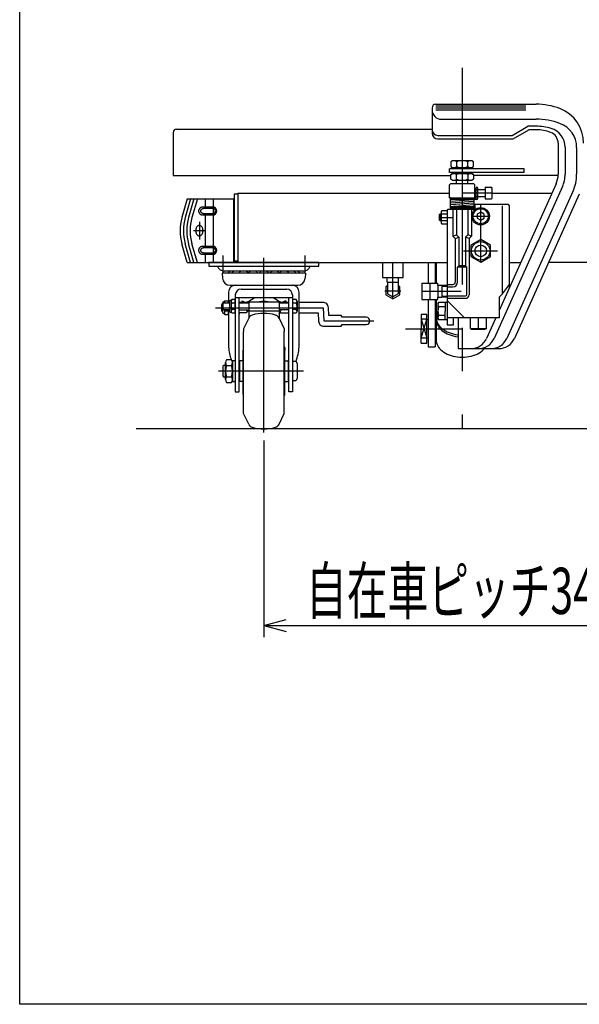
# Model space of a CAD drawing. Extents: x 23 to 355, y 10 to 247.
# Drawn here: x 23 to 71, y 10 to 95 of the extents above; entities that cross this region are included whole.
import ezdxf
from ezdxf.enums import TextEntityAlignment as Align

# ---------------------------------------------------------------- set-up
doc = ezdxf.new("R2010")
doc.units = 0
doc.header["$LTSCALE"] = 15
doc.linetypes.add('CENTER', pattern=[2, 1.25, -0.25, 0.25, -0.25])
doc.layers.add('CSLAYER1', color=7, linetype='CONTINUOUS')
doc.styles.add('EASYDRAW_FONT', font='monotxt', dxfattribs={"height": 1, "bigfont": 'bigfont'})
doc.dimstyles.get("Standard").update_dxf_attribs({"dimtxt": 2.5, "dimasz": 2.5, "dimexe": 1.25, "dimexo": 0.625, "dimtad": 1, "dimcen": 2.5, "dimazin": 3, "dimtfac": 1, "dimtmove": 0, "dimatfit": 3})

# ---------------------------------------------------------------- blocks, each defined once
blk = doc.blocks.new('*D0004')
at = {"layer": 'CSLAYER1', "color": 5, "linetype": 'CONTINUOUS'}
for p, q in [((43.713618, 58.365152), (43.713618, 41.365152)), ((78.013618, 58.365152), (78.013618, 41.365152)), ((43.713618, 42.365152), (45.64547, 42.88279)), ((78.013618, 42.365152), (76.081766, 42.88279)), ((43.713618, 42.365152), (78.013618, 42.365152)), ((43.713618, 42.365152), (45.64547, 41.847513)), ((78.013618, 42.365152), (76.081766, 41.847513))]:
    blk.add_line(p, q, dxfattribs=at)
at = {"layer": 'CSLAYER1', "color": 5, "style": 'EASYDRAW_FONT', "width": 7.788462}
blk.add_text('自在車ピッチ343', height=4, dxfattribs=at).set_placement((47.363586, 43.365155), (74.363586, 43.365155), align=Align.FIT)
blk = doc.blocks.new('BLKF0010')
at = {"layer": 'CSLAYER1', "color": 3, "linetype": 'CONTINUOUS'}
for p, q in [((38.112455, 74.934859), (38.121691, 74.963068)), ((38.121691, 74.963068), (38.132836, 74.990152)), ((38.132836, 74.990152), (38.145804, 75.015903)), ((38.145804, 75.015903), (38.160497, 75.040127)), ((38.160497, 75.040127), (38.176802, 75.062639)), ((38.176802, 75.062639), (38.194597, 75.083267)), ((38.194597, 75.083267), (38.213745, 75.101855)), ((38.213745, 75.101855), (38.234101, 75.11826)), ((38.234101, 75.11826), (38.255509, 75.132359)), ((38.255509, 75.132359), (38.277808, 75.144044)), ((38.277808, 75.144044), (38.300826, 75.153226)), ((38.300826, 75.153226), (38.324389, 75.159834)), ((38.324389, 75.159834), (38.348318, 75.16382)), ((38.348318, 75.16382), (38.372431, 75.165152)), ((38.095771, 74.815152), (38.096823, 74.845656)), ((38.096823, 74.784647), (38.095771, 74.815152)), ((38.096823, 74.845656), (38.099974, 74.875928)), ((38.099974, 74.754375), (38.096823, 74.784647)), ((38.099974, 74.875928), (38.105198, 74.905738)), ((38.105198, 74.724565), (38.099974, 74.754375)), ((38.105198, 74.905738), (38.112455, 74.934859)), ((38.112455, 74.695444), (38.105198, 74.724565)), ((38.121691, 74.667235), (38.112455, 74.695444)), ((38.132836, 74.640152), (38.121691, 74.667235)), ((38.145804, 74.6144), (38.132836, 74.640152)), ((38.160497, 74.590176), (38.145804, 74.6144)), ((38.176802, 74.567664), (38.160497, 74.590176)), ((38.194597, 74.547036), (38.176802, 74.567664)), ((38.213745, 74.528448), (38.194597, 74.547036)), ((38.234101, 74.512043), (38.213745, 74.528448)), ((38.255509, 74.497944), (38.234101, 74.512043)), ((38.277808, 74.486259), (38.255509, 74.497944)), ((38.300826, 74.477077), (38.277808, 74.486259)), ((38.324389, 74.470469), (38.300826, 74.477077)), ((38.348318, 74.466483), (38.324389, 74.470469)), ((38.372431, 74.465152), (38.348318, 74.466483))]:
    blk.add_line(p, q, dxfattribs=at)
blk = doc.blocks.new('BLKF0011')
at = {"layer": 'CSLAYER1', "color": 3, "linetype": 'CONTINUOUS'}
for p, q in [((38.295008, 74.932495), (38.307605, 74.949751)), ((38.307605, 74.949751), (38.321878, 74.965983)), ((38.321878, 74.965983), (38.337717, 74.981068)), ((38.337717, 74.981068), (38.355003, 74.99489)), ((38.355003, 74.99489), (38.373604, 75.007346)), ((38.373604, 75.007346), (38.393377, 75.018339)), ((38.393377, 75.018339), (38.414174, 75.027786)), ((38.414174, 75.027786), (38.435835, 75.035616)), ((38.435835, 75.035616), (38.458195, 75.041769)), ((38.458195, 75.041769), (38.481085, 75.046197)), ((38.481085, 75.046197), (38.50433, 75.048868)), ((38.50433, 75.048868), (38.527753, 75.04976)), ((38.527753, 75.04976), (38.527775, 75.04976)), ((38.259002, 74.81523), (38.260025, 74.835671)), ((38.260025, 74.794789), (38.259002, 74.81523)), ((38.260025, 74.835671), (38.263085, 74.855956)), ((38.263085, 74.774504), (38.260025, 74.794789)), ((38.263085, 74.855956), (38.268159, 74.875931)), ((38.268159, 74.754529), (38.263085, 74.774504)), ((38.268159, 74.875931), (38.27521, 74.895444)), ((38.27521, 74.735016), (38.268159, 74.754529)), ((38.27521, 74.895444), (38.284182, 74.914347)), ((38.284182, 74.716113), (38.27521, 74.735016)), ((38.284182, 74.914347), (38.295008, 74.932495)), ((38.295008, 74.697965), (38.284182, 74.716113)), ((38.307605, 74.680709), (38.295008, 74.697965)), ((38.321878, 74.664477), (38.307605, 74.680709)), ((38.337717, 74.649392), (38.321878, 74.664477)), ((38.355003, 74.63557), (38.337717, 74.649392)), ((38.373604, 74.623114), (38.355003, 74.63557)), ((38.393377, 74.612121), (38.373604, 74.623114)), ((38.414174, 74.602674), (38.393377, 74.612121)), ((38.435835, 74.594844), (38.414174, 74.602674)), ((38.458195, 74.588691), (38.435835, 74.594844)), ((38.481085, 74.584263), (38.458195, 74.588691)), ((38.50433, 74.581593), (38.481085, 74.584263)), ((38.527753, 74.5807), (38.50433, 74.581593))]:
    blk.add_line(p, q, dxfattribs=at)
blk = doc.blocks.new('BLKF0012')
at = {"layer": 'CSLAYER1', "color": 3, "linetype": 'CONTINUOUS'}
for p, q in [((38.112455, 78.334859), (38.121691, 78.363068)), ((38.121691, 78.363068), (38.132836, 78.390152)), ((38.132836, 78.390152), (38.145804, 78.415903)), ((38.145804, 78.415903), (38.160497, 78.440127)), ((38.160497, 78.440127), (38.176802, 78.462639)), ((38.176802, 78.462639), (38.194597, 78.483267)), ((38.194597, 78.483267), (38.213745, 78.501855)), ((38.213745, 78.501855), (38.234101, 78.51826)), ((38.234101, 78.51826), (38.255509, 78.532359)), ((38.255509, 78.532359), (38.277808, 78.544044)), ((38.277808, 78.544044), (38.300826, 78.553226)), ((38.300826, 78.553226), (38.324389, 78.559834)), ((38.324389, 78.559834), (38.348318, 78.56382)), ((38.348318, 78.56382), (38.372431, 78.565152)), ((38.095771, 78.215152), (38.096823, 78.245656)), ((38.096823, 78.184647), (38.095771, 78.215152)), ((38.096823, 78.245656), (38.099974, 78.275928)), ((38.099974, 78.154375), (38.096823, 78.184647)), ((38.099974, 78.275928), (38.105198, 78.305738)), ((38.105198, 78.124565), (38.099974, 78.154375)), ((38.105198, 78.305738), (38.112455, 78.334859)), ((38.112455, 78.095444), (38.105198, 78.124565)), ((38.121691, 78.067235), (38.112455, 78.095444)), ((38.132836, 78.040152), (38.121691, 78.067235)), ((38.145804, 78.0144), (38.132836, 78.040152)), ((38.160497, 77.990176), (38.145804, 78.0144)), ((38.176802, 77.967664), (38.160497, 77.990176)), ((38.194597, 77.947036), (38.176802, 77.967664)), ((38.213745, 77.928448), (38.194597, 77.947036)), ((38.234101, 77.912043), (38.213745, 77.928448)), ((38.255509, 77.897944), (38.234101, 77.912043)), ((38.277808, 77.886259), (38.255509, 77.897944)), ((38.300826, 77.877077), (38.277808, 77.886259)), ((38.324389, 77.870469), (38.300826, 77.877077)), ((38.348318, 77.866483), (38.324389, 77.870469)), ((38.372431, 77.865152), (38.348318, 77.866483))]:
    blk.add_line(p, q, dxfattribs=at)
blk = doc.blocks.new('BLKF0013')
at = {"layer": 'CSLAYER1', "color": 3, "linetype": 'CONTINUOUS'}
for p, q in [((38.295008, 78.332495), (38.307605, 78.349751)), ((38.307605, 78.349751), (38.321878, 78.365983)), ((38.321878, 78.365983), (38.337717, 78.381068)), ((38.337717, 78.381068), (38.355003, 78.39489)), ((38.355003, 78.39489), (38.373604, 78.407346)), ((38.373604, 78.407346), (38.393377, 78.418339)), ((38.393377, 78.418339), (38.414174, 78.427786)), ((38.414174, 78.427786), (38.435835, 78.435616)), ((38.435835, 78.435616), (38.458195, 78.441769)), ((38.458195, 78.441769), (38.481085, 78.446197)), ((38.481085, 78.446197), (38.50433, 78.448868)), ((38.50433, 78.448868), (38.527753, 78.44976)), ((38.527753, 78.44976), (38.527775, 78.44976)), ((38.259002, 78.21523), (38.260025, 78.235671)), ((38.260025, 78.194789), (38.259002, 78.21523)), ((38.260025, 78.235671), (38.263085, 78.255956)), ((38.263085, 78.174504), (38.260025, 78.194789)), ((38.263085, 78.255956), (38.268159, 78.275931)), ((38.268159, 78.154529), (38.263085, 78.174504)), ((38.268159, 78.275931), (38.27521, 78.295444)), ((38.27521, 78.135016), (38.268159, 78.154529)), ((38.27521, 78.295444), (38.284182, 78.314347)), ((38.284182, 78.116113), (38.27521, 78.135016)), ((38.284182, 78.314347), (38.295008, 78.332495)), ((38.295008, 78.097965), (38.284182, 78.116113)), ((38.307605, 78.080709), (38.295008, 78.097965)), ((38.321878, 78.064477), (38.307605, 78.080709)), ((38.337717, 78.049392), (38.321878, 78.064477)), ((38.355003, 78.03557), (38.337717, 78.049392)), ((38.373604, 78.023114), (38.355003, 78.03557)), ((38.393377, 78.012121), (38.373604, 78.023114)), ((38.414174, 78.002674), (38.393377, 78.012121)), ((38.435835, 77.994844), (38.414174, 78.002674)), ((38.458195, 77.988691), (38.435835, 77.994844)), ((38.481085, 77.984263), (38.458195, 77.988691)), ((38.50433, 77.981593), (38.481085, 77.984263)), ((38.527753, 77.9807), (38.50433, 77.981593))]:
    blk.add_line(p, q, dxfattribs=at)
blk = doc.blocks.new('BLKF0018')
at = {"layer": 'CSLAYER1', "color": 3, "linetype": 'CONTINUOUS'}
for p, q in [((60.038618, 82.565152), (59.882122, 82.474799)), ((59.882122, 82.474799), (59.882122, 82.055504)), ((59.882122, 82.055504), (60.038618, 81.965152)), ((61.688618, 82.565152), (60.038618, 82.565152)), ((60.038618, 81.965152), (61.688618, 81.965152)), ((60.37287, 82.474799), (60.37287, 82.055504)), ((61.354366, 82.055504), (61.354366, 82.474799)), ((61.845113, 82.474799), (61.688618, 82.565152)), ((61.688618, 81.965152), (61.845113, 82.055504)), ((61.845113, 82.055504), (61.845113, 82.474799))]:
    blk.add_line(p, q, dxfattribs=at)
for centre, radius, start, end in [((60.127496, 82.18679), 0.378361, 49.570103, 90), ((60.127496, 82.343513), 0.378361, 270, 310.429897), ((60.863618, 81.187235), 1.377917, 69.135936, 110.864064), ((60.863618, 83.343068), 1.377917, 249.135936, 290.864064), ((61.599739, 82.18679), 0.378361, 90, 130.429897), ((61.599739, 82.343513), 0.378361, 229.570103, 270)]:
    blk.add_arc(centre, radius, start, end, dxfattribs=at)
at = {"layer": 'CSLAYER1', "color": 3}
blk.add_point((60.863618, 81.965152), dxfattribs=at)
blk = doc.blocks.new('BLKF0019')
at = {"layer": 'CSLAYER1', "color": 3, "linetype": 'CONTINUOUS'}
for p, q in [((59.882122, 81.374799), (60.038618, 81.465152)), ((59.882122, 80.955504), (59.882122, 81.374799)), ((60.038618, 80.865152), (59.882122, 80.955504)), ((60.038618, 81.465152), (61.688618, 81.465152)), ((60.37287, 80.955504), (60.37287, 81.374799)), ((61.354366, 81.374799), (61.354366, 80.955504)), ((61.688618, 81.465152), (61.845113, 81.374799)), ((61.845113, 80.955504), (61.688618, 80.865152)), ((61.845113, 81.374799), (61.845113, 80.955504)), ((61.688618, 80.865152), (60.038618, 80.865152))]:
    blk.add_line(p, q, dxfattribs=at)
for centre, radius, start, end in [((60.127496, 81.08679), 0.378361, 49.570103, 90), ((60.127496, 81.243513), 0.378361, 270, 310.429897), ((60.863618, 80.087235), 1.377917, 69.135936, 110.864064), ((60.863618, 82.243068), 1.377917, 249.135936, 290.864064), ((61.599739, 81.08679), 0.378361, 90, 130.429897), ((61.599739, 81.243513), 0.378361, 229.570103, 270)]:
    blk.add_arc(centre, radius, start, end, dxfattribs=at)
at = {"layer": 'CSLAYER1', "color": 3}
blk.add_point((60.863618, 81.465152), dxfattribs=at)
blk = doc.blocks.new('BLKF0021')
at = {"layer": 'CSLAYER1', "color": 3, "linetype": 'CONTINUOUS'}
for p, q in [((37.831936, 76.669061), (37.823589, 76.63162)), ((37.842559, 76.70533), (37.831936, 76.669061)), ((37.855377, 76.740152), (37.842559, 76.70533)), ((37.870292, 76.773261), (37.855377, 76.740152)), ((37.887191, 76.804406), (37.870292, 76.773261)), ((37.905945, 76.83335), (37.887191, 76.804406)), ((37.926411, 76.859872), (37.905945, 76.83335)), ((37.948434, 76.88377), (37.926411, 76.859872)), ((37.971845, 76.904863), (37.948434, 76.88377)), ((37.996468, 76.92299), (37.971845, 76.904863)), ((38.022114, 76.938013), (37.996468, 76.92299)), ((38.048589, 76.949818), (38.022114, 76.938013)), ((38.07569, 76.958315), (38.048589, 76.949818)), ((38.103212, 76.963439), (38.07569, 76.958315)), ((38.130945, 76.965152), (38.103212, 76.963439)), ((38.158677, 76.963439), (38.130945, 76.965152)), ((38.186199, 76.958315), (38.158677, 76.963439)), ((38.2133, 76.949818), (38.186199, 76.958315)), ((38.239775, 76.938013), (38.2133, 76.949818)), ((38.265421, 76.92299), (38.239775, 76.938013)), ((38.290044, 76.904863), (38.265421, 76.92299)), ((38.313455, 76.88377), (38.290044, 76.904863)), ((38.335478, 76.859872), (38.313455, 76.88377)), ((38.355945, 76.83335), (38.335478, 76.859872)), ((38.374698, 76.804406), (38.355945, 76.83335)), ((38.391597, 76.773261), (38.374698, 76.804406)), ((38.406512, 76.740152), (38.391597, 76.773261)), ((38.41933, 76.70533), (38.406512, 76.740152)), ((38.429953, 76.669061), (38.41933, 76.70533)), ((38.4383, 76.63162), (38.429953, 76.669061)), ((37.813957, 76.554372), (37.812746, 76.515152)), ((37.812746, 76.515152), (37.813957, 76.475931)), ((37.817581, 76.593293), (37.813957, 76.554372)), ((37.813957, 76.475931), (37.817581, 76.43701)), ((37.823589, 76.63162), (37.817581, 76.593293)), ((37.817581, 76.43701), (37.823589, 76.398683)), ((37.823589, 76.398683), (37.831936, 76.361242)), ((37.831936, 76.361242), (37.842559, 76.324973)), ((37.842559, 76.324973), (37.855377, 76.290152)), ((37.855377, 76.290152), (37.870292, 76.257042)), ((37.870292, 76.257042), (37.887191, 76.225897)), ((37.887191, 76.225897), (37.905945, 76.196953)), ((37.905945, 76.196953), (37.926411, 76.170432)), ((37.926411, 76.170432), (37.948434, 76.146533)), ((37.948434, 76.146533), (37.971845, 76.12544)), ((37.971845, 76.12544), (37.996468, 76.107313)), ((37.996468, 76.107313), (38.022114, 76.09229)), ((38.022114, 76.09229), (38.048589, 76.080485)), ((38.048589, 76.080485), (38.07569, 76.071988)), ((38.07569, 76.071988), (38.103212, 76.066864)), ((38.103212, 76.066864), (38.130945, 76.065152)), ((38.130945, 76.065152), (38.158677, 76.066864)), ((38.158677, 76.066864), (38.186199, 76.071988)), ((38.186199, 76.071988), (38.2133, 76.080485)), ((38.2133, 76.080485), (38.239775, 76.09229)), ((38.239775, 76.09229), (38.265421, 76.107313)), ((38.265421, 76.107313), (38.290044, 76.12544)), ((38.290044, 76.12544), (38.313455, 76.146533)), ((38.313455, 76.146533), (38.335478, 76.170432)), ((38.335478, 76.170432), (38.355945, 76.196953)), ((38.355945, 76.196953), (38.374698, 76.225897)), ((38.374698, 76.225897), (38.391597, 76.257042)), ((38.391597, 76.257042), (38.406512, 76.290152)), ((38.406512, 76.290152), (38.41933, 76.324973)), ((38.41933, 76.324973), (38.429953, 76.361242)), ((38.429953, 76.361242), (38.4383, 76.398683)), ((38.444308, 76.593293), (38.4383, 76.63162)), ((38.4383, 76.398683), (38.444308, 76.43701)), ((38.447932, 76.554372), (38.444308, 76.593293)), ((38.444308, 76.43701), (38.447932, 76.475931)), ((38.449143, 76.515152), (38.447932, 76.554372)), ((38.447932, 76.475931), (38.449143, 76.515152))]:
    blk.add_line(p, q, dxfattribs=at)
blk = doc.blocks.new('BLKF0024')
at = {"layer": 'CSLAYER1', "color": 4, "linetype": 'CENTER'}
for p, q in [((43.713618, 59.073474), (43.713618, 74.169747)), ((39.533817, 69.855152), (48.850249, 69.855152)), ((48.838618, 69.855152), (48.888789, 68.706049)), ((48.888789, 68.706049), (53.218669, 68.706049)), ((47.128602, 64.365152), (39.785888, 64.365152))]:
    blk.add_line(p, q, dxfattribs=at)
at = {"layer": 'CSLAYER1', "color": 3, "linetype": 'CONTINUOUS'}
for p, q in [((48.463618, 73.765152), (38.963618, 73.765152)), ((38.963618, 73.765152), (38.963618, 73.445152)), ((38.963618, 73.445152), (48.463618, 73.445152)), ((48.463618, 73.445152), (48.463618, 73.765152)), ((47.313618, 72.842652), (40.113618, 72.842652)), ((40.113618, 72.842652), (40.134138, 72.411734)), ((47.141254, 73.025152), (40.285981, 73.025152)), ((47.313618, 72.842652), (47.293098, 72.411734)), ((40.783402, 71.792652), (46.643834, 71.792652)), ((40.663618, 71.192652), (40.663618, 70.275152)), ((41.243618, 70.952652), (41.243618, 62.562652)), ((46.183618, 70.692652), (41.243618, 70.692652)), ((41.563618, 62.562652), (41.563618, 70.692652)), ((41.743618, 71.452652), (45.683618, 71.452652)), ((45.863618, 62.562652), (45.863618, 70.692652)), ((46.183618, 70.952652), (46.183618, 62.562652)), ((46.763618, 66.444152), (46.763618, 71.192652)), ((40.088618, 70.155152), (40.038618, 70.105152)), ((40.038618, 70.105152), (40.038618, 69.605152)), ((40.153618, 70.155152), (40.088618, 70.155152)), ((40.153618, 69.430152), (40.153618, 70.280152)), ((40.183618, 70.221002), (40.233618, 70.275152)), ((40.183618, 69.729302), (40.183618, 70.221002)), ((40.303618, 70.355152), (40.228618, 70.355152)), ((40.233618, 70.275152), (40.733618, 70.275152)), ((40.303618, 70.355152), (40.348276, 70.432502)), ((40.303618, 70.275152), (40.303618, 70.355152)), ((40.348276, 70.432502), (40.61896, 70.432502)), ((40.61896, 70.432502), (40.663618, 70.355152)), ((40.733618, 70.400152), (40.733618, 69.550152)), ((40.883618, 70.475152), (40.808618, 70.475152)), ((40.928276, 70.552502), (40.883618, 70.475152)), ((40.883618, 70.475152), (40.883618, 69.475152)), ((41.19896, 70.552502), (40.928276, 70.552502)), ((40.928276, 70.263827), (41.19896, 70.263827)), ((41.19896, 70.552502), (41.243618, 70.475152)), ((42.188618, 70.305152), (41.563618, 70.305152)), ((41.563618, 70.275152), (42.403618, 70.275152)), ((41.803618, 70.459541), (42.150498, 70.305152)), ((41.803618, 70.459541), (41.803618, 70.305152)), ((42.188618, 70.305152), (42.202066, 70.287221)), ((42.333618, 70.365152), (45.093618, 70.365152)), ((42.403618, 70.285152), (42.333618, 70.285152)), ((42.403618, 70.365152), (42.403618, 68.958538)), ((45.023618, 70.365152), (45.023618, 68.958735)), ((45.093618, 70.285152), (45.023618, 70.285152)), ((45.023618, 70.275152), (45.863618, 70.275152)), ((45.863618, 70.305152), (45.213618, 70.305152)), ((45.623618, 70.459541), (45.276738, 70.305152)), ((45.623618, 70.459541), (45.623618, 70.305152)), ((46.510092, 70.552502), (46.183618, 70.552502)), ((46.183618, 70.263827), (46.510092, 70.263827)), ((46.583618, 70.408164), (46.583618, 69.542139)), ((48.838618, 70.305152), (46.763618, 70.305152)), ((49.319205, 69.164401), (49.28819, 69.87478)), ((40.038618, 69.605152), (40.088618, 69.555152)), ((40.088618, 69.555152), (40.153618, 69.555152)), ((40.233618, 69.675152), (40.183618, 69.729302)), ((40.303618, 69.355152), (40.228618, 69.355152)), ((40.733618, 69.675152), (40.233618, 69.675152)), ((40.303618, 69.675152), (40.303618, 69.355152)), ((40.348276, 69.277801), (40.303618, 69.355152)), ((40.61896, 69.566476), (40.348276, 69.566476)), ((40.348276, 69.277801), (40.61896, 69.277801)), ((40.663618, 69.355152), (40.61896, 69.277801)), ((40.663618, 69.675152), (40.663618, 66.444152)), ((40.808618, 69.475152), (40.883618, 69.475152)), ((40.883618, 69.475152), (40.928276, 69.397801)), ((41.19896, 69.686476), (40.928276, 69.686476)), ((40.928276, 69.397801), (41.19896, 69.397801)), ((41.243618, 69.475152), (41.19896, 69.397801)), ((41.563618, 69.675152), (42.403618, 69.675152)), ((42.188618, 69.405152), (41.563618, 69.405152)), ((42.183618, 69.675152), (42.183618, 69.647336)), ((42.183618, 69.647336), (42.263618, 69.647336)), ((42.338618, 69.605152), (42.188618, 69.405152)), ((42.263618, 69.647336), (42.263618, 69.675152)), ((42.403618, 69.605152), (42.338618, 69.605152)), ((42.403618, 69.584851), (45.023618, 69.584851)), ((45.863618, 69.675152), (45.023618, 69.675152)), ((45.023618, 69.605152), (45.088618, 69.605152)), ((45.088618, 69.605152), (45.138618, 69.405152)), ((45.138618, 69.405152), (45.863618, 69.405152)), ((45.163618, 69.675152), (45.163618, 69.647336)), ((45.163618, 69.647336), (45.243618, 69.647336)), ((45.243618, 69.647336), (45.243618, 69.675152)), ((46.510092, 69.686476), (46.183618, 69.686476)), ((46.183618, 69.397801), (46.510092, 69.397801)), ((46.763618, 69.405152), (48.407837, 69.405152)), ((48.407837, 69.405152), (48.439217, 68.686421)), ((50.386396, 69.164401), (49.319205, 69.164401)), ((50.486396, 69.021049), (50.386396, 69.164401)), ((52.571396, 69.021049), (50.486396, 69.021049)), ((42.399695, 68.950322), (41.963618, 68.015152)), ((45.027541, 68.950322), (45.463618, 68.015152)), ((48.888789, 68.256049), (50.386396, 68.256049)), ((50.386396, 68.256049), (50.486396, 68.391049)), ((50.486396, 68.391049), (52.571396, 68.391049)), ((41.963618, 68.015152), (41.963618, 67.795152)), ((41.963618, 67.678485), (41.963618, 67.795152)), ((41.963618, 67.610643), (41.963618, 67.785152)), ((41.963618, 61.11966), (41.963618, 67.610643)), ((45.463618, 68.015152), (45.463618, 67.795152)), ((45.463618, 67.678485), (45.463618, 67.795152)), ((45.463618, 67.610643), (45.463618, 67.785152)), ((45.463618, 60.715152), (45.463618, 67.610643)), ((41.913618, 66.387167), (41.913618, 66.185152)), ((41.913618, 62.545152), (41.913618, 66.185152)), ((45.513618, 66.387167), (45.513618, 66.185152)), ((45.513618, 62.545152), (45.513618, 66.185152)), ((40.213618, 64.865152), (40.163618, 64.783952)), ((40.163618, 64.783952), (40.163618, 63.946352)), ((40.393618, 64.865152), (40.213618, 64.865152)), ((40.393618, 63.62903), (40.393618, 65.101273)), ((40.903265, 65.346647), (40.483971, 65.346647)), ((40.483971, 64.855899), (40.903265, 64.855899)), ((40.993618, 65.215152), (40.993618, 63.515152)), ((41.193618, 65.265152), (41.043618, 65.265152)), ((41.613618, 64.965152), (41.563618, 64.965152)), ((41.613618, 65.245152), (41.633618, 65.265152)), ((41.613618, 65.245152), (41.613618, 63.485152)), ((41.913618, 65.265152), (41.633618, 65.265152)), ((45.513618, 65.265152), (45.793618, 65.265152)), ((45.813618, 65.245152), (45.793618, 65.265152)), ((45.813618, 65.245152), (45.813618, 63.485152)), ((45.813618, 64.965152), (45.863618, 64.965152)), ((46.183618, 65.215152), (46.483618, 65.215152)), ((46.483618, 65.215152), (46.583618, 65.015152)), ((46.583618, 65.015152), (46.583618, 63.715152)), ((40.163618, 63.946352), (40.213618, 63.865152)), ((40.483971, 63.874404), (40.903265, 63.874404)), ((40.213618, 63.865152), (40.393618, 63.865152)), ((40.483971, 63.383656), (40.903265, 63.383656)), ((41.043618, 63.465152), (41.193618, 63.465152)), ((41.563618, 63.765152), (41.613618, 63.765152)), ((41.613618, 63.485152), (41.633618, 63.465152)), ((41.913618, 63.465152), (41.633618, 63.465152)), ((45.513618, 63.465152), (45.793618, 63.465152)), ((45.813618, 63.485152), (45.793618, 63.465152)), ((45.863618, 63.765152), (45.813618, 63.765152)), ((46.483618, 63.515152), (46.183618, 63.515152)), ((46.583618, 63.715152), (46.483618, 63.515152)), ((41.243618, 62.562652), (41.563618, 62.562652)), ((41.913618, 62.343136), (41.913618, 62.545152)), ((45.513618, 62.343136), (45.513618, 62.545152)), ((46.183618, 62.562652), (45.863618, 62.562652)), ((41.963618, 60.715152), (41.963618, 61.11966)), ((42.399695, 59.779981), (41.963618, 60.715152)), ((45.027541, 59.779981), (45.463618, 60.715152))]:
    blk.add_line(p, q, dxfattribs=at)
for centre, radius, start, end in [((40.285981, 73.625152), 0.6, 197.457603, 270), ((47.141254, 73.625152), 0.6, 270, 342.542397), ((40.783402, 72.442652), 0.65, 182.726311, 270), ((41.000156, 72.588902), 0.47625, 113.650359, 147.804596), ((41.00984, 72.588902), 0.47625, 113.650359, 147.804596), ((41.341458, 72.588902), 0.47625, 113.650359, 147.804596), ((41.341458, 72.588902), 0.47625, 49.857568, 66.349641), ((41.955525, 72.588902), 0.47625, 113.650359, 147.804596), ((41.955525, 72.588902), 0.47625, 32.195404, 66.349641), ((42.778925, 72.588902), 0.47625, 113.650359, 147.804596), ((42.778925, 72.588902), 0.47625, 32.195404, 66.349641), ((43.713618, 72.588902), 0.47625, 113.650359, 147.804596), ((43.713618, 72.588902), 0.47625, 32.195404, 66.349641), ((44.64831, 72.588902), 0.47625, 113.650359, 147.804596), ((44.64831, 72.588902), 0.47625, 32.195404, 66.349641), ((45.47171, 72.588902), 0.47625, 113.650359, 147.804596), ((45.47171, 72.588902), 0.47625, 32.195404, 66.349641), ((46.085778, 72.588902), 0.47625, 113.650359, 130.142432), ((46.085778, 72.588902), 0.47625, 32.195404, 66.349641), ((46.417396, 72.588902), 0.47625, 32.195404, 66.349641), ((46.42708, 72.588902), 0.47625, 32.195404, 66.349641), ((46.643834, 72.442652), 0.65, 270, 357.273689), ((41.263618, 71.192652), 0.6, 90, 180), ((46.163618, 71.192652), 0.6, 0, 90), ((41.743618, 70.952652), 0.5, 90, 180), ((44.007657, 68.286792), 2.64293, 114.453169, 128.151097), ((43.419579, 68.286792), 2.64293, 51.848903, 65.546831), ((45.683618, 70.952652), 0.5, 0, 90), ((40.228618, 70.280152), 0.075, 90, 180), ((40.5592, 70.288164), 0.255582, 145.615753, 182.914637), ((40.408036, 70.288164), 0.255582, -2.918416, 34.384247), ((40.808618, 70.400152), 0.075, 90, 180), ((41.1392, 70.408164), 0.255582, 145.615753, 214.384247), ((41.83896, 69.975152), 0.955342, 162.412046, 197.587954), ((40.988036, 70.408164), 0.255582, -34.384247, 34.384247), ((40.288276, 69.975152), 0.955342, -17.587954, 17.587954), ((42.333618, 70.215152), 0.15, 90, 156.421822), ((42.333618, 70.215152), 0.07, 90, 121.002719), ((43.713618, 67.976759), 2.417653, 81.076876, 98.923124), ((45.093618, 70.215152), 0.15, 23.578178, 90), ((45.093618, 70.215152), 0.07, 57.794116, 90), ((46.405181, 70.408164), 0.178437, -53.988685, 53.988685), ((45.98016, 69.975152), 0.603458, -28.578881, 28.578881), ((48.838618, 69.855152), 0.45, 0, 92.5), ((40.228618, 69.430152), 0.075, 180, 270), ((40.5592, 69.422139), 0.255582, 145.615753, 214.384247), ((41.25896, 69.855152), 0.955342, 190.860256, 197.587954), ((39.708276, 69.855152), 0.955342, 342.412046, 349.139744), ((40.408036, 69.422139), 0.255582, -34.384247, 34.384247), ((40.808618, 69.550152), 0.075, 180, 270), ((41.1392, 69.542139), 0.255582, 145.615753, 214.384247), ((40.988036, 69.542139), 0.255582, -34.384247, 34.384247), ((44.007657, 68.286792), 2.64293, 154.9663, 157.630085), ((42.852849, 68.739012), 0.5, 106.673833, 155), ((43.713618, 65.865152), 3.5, 90, 106.673833), ((43.713618, 65.865152), 3.5, 73.326167, 90), ((44.574387, 68.739012), 0.5, 25, 73.326167), ((43.419579, 68.286792), 2.64293, 22.369915, 25.0337), ((46.405181, 69.542139), 0.178437, -53.988685, 53.988685), ((52.571396, 68.706049), 0.315, -90, 90), ((48.888789, 68.706049), 0.45, 182.5, 272.5), ((45.020441, 66.769556), 4.368958, 184.271401, 199.065316), ((42.163618, 66.387167), 0.25, 145.350558, 180), ((45.263618, 66.387167), 0.25, 0, 34.649442), ((42.406795, 66.769556), 4.368958, 339.058739, 355.728599), ((41.771534, 64.365152), 1.377917, 159.135936, 200.864064), ((40.771979, 65.101273), 0.378361, 139.570103, 220.429897), ((40.615256, 65.101273), 0.378361, -40.429897, 40.429897), ((39.615701, 64.365152), 1.377917, -20.864064, 20.864064), ((41.043618, 65.215152), 0.05, 90, 180), ((41.193618, 65.215152), 0.05, 0, 90), ((40.771979, 63.62903), 0.378361, 139.570103, 220.429897), ((40.615256, 63.62903), 0.378361, -40.429897, 40.429897), ((41.043618, 63.515152), 0.05, 180, 270), ((41.193618, 63.515152), 0.05, 270, 360), ((42.163618, 62.343136), 0.25, 180, 214.649442), ((45.263618, 62.343136), 0.25, 325.350558, 360), ((42.852849, 59.991291), 0.5, 205, 253.326167), ((44.574387, 59.991291), 0.5, 286.673833, 335), ((43.713618, 62.865152), 3.5, 253.326167, 270), ((43.713618, 62.865152), 3.5, 270, 286.673833)]:
    blk.add_arc(centre, radius, start, end, dxfattribs=at)

msp = doc.modelspace()

# ---------------------------------------------------------------- linework, layer by layer
at = {"layer": 'CSLAYER1', "color": 7, "linetype": 'CONTINUOUS'}
for p, q in [((22.593137, 9.606618), (22.593137, 246.606618)), ((354.593137, 9.606618), (22.593137, 9.606618))]:
    msp.add_line(p, q, dxfattribs=at)
at = {"layer": 'CSLAYER1', "color": 7, "linetype": 'CENTER'}
for p, q in [((60.863618, 90.603535), (60.863618, 59.365152)), ((39.363618, 73.765152), (39.363618, 79.265152)), ((63.463618, 79.765152), (60.863618, 79.765152)), ((62.463618, 73.765152), (62.463618, 78.765152)), ((58.913618, 77.665152), (60.063618, 77.665152)), ((61.763618, 77.765152), (63.163618, 77.765152)), ((61.811481, 77.765152), (63.175827, 77.765152)), ((38.130945, 77.265152), (38.130945, 75.765152)), ((37.623618, 76.515152), (38.622396, 76.515152)), ((60.977832, 74.765152), (63.906447, 74.765152)), ((43.713618, 59.365152), (43.713618, 73.765152)), ((54.863618, 70.622331), (54.863618, 73.765152)), ((58.063618, 71.965152), (58.063618, 70.565152)), ((54.170798, 71.315152), (55.556438, 71.315152)), ((60.763618, 71.265152), (57.363618, 71.265152)), ((62.263618, 68.005152), (62.263618, 68.965152)), ((55.9564, 68.036358), (60.863618, 68.036358))]:
    msp.add_line(p, q, dxfattribs=at)
at = {"layer": 'CSLAYER1', "color": 3, "linetype": 'CONTINUOUS'}
for p, q in [((58.263618, 87.149675), (58.263618, 84.949675)), ((58.563618, 87.449675), (67.263618, 87.449675)), ((58.577972, 87.310921), (66.37922, 87.310921)), ((58.577972, 87.133081), (66.37922, 87.133081)), ((58.577972, 86.955241), (66.37922, 86.955241)), ((59.063618, 86.149675), (67.263618, 86.149675)), ((36.163618, 85.293282), (58.263618, 85.293282)), ((65.181645, 84.749675), (66.536254, 85.549675)), ((65.263618, 84.449675), (66.618226, 85.249675)), ((67.263618, 85.549675), (66.536254, 85.549675)), ((67.263618, 85.249675), (66.618226, 85.249675)), ((35.863618, 84.993282), (35.863618, 81.293282)), ((58.763618, 84.749675), (65.181645, 84.749675)), ((58.763618, 84.449675), (65.263618, 84.449675)), ((69.163618, 84.082056), (69.163618, 81.387462)), ((69.763618, 83.732957), (69.763618, 81.387462)), ((70.763618, 83.720389), (70.763618, 81.387462)), ((66.214837, 81.875152), (59.763618, 81.875152)), ((59.763618, 81.555152), (59.763618, 81.875152)), ((59.963618, 81.875152), (59.963618, 81.965152)), ((59.963618, 81.965152), (61.763618, 81.965152)), ((61.763618, 81.875152), (61.763618, 81.965152)), ((66.214837, 81.555152), (66.214837, 81.875152)), ((35.863618, 81.293282), (59.882122, 81.293282)), ((66.214837, 81.555152), (59.763618, 81.555152)), ((59.963618, 81.555152), (59.963618, 81.465152)), ((59.963618, 81.555152), (61.763618, 81.555152)), ((59.963618, 81.465152), (61.763618, 81.465152)), ((61.763618, 81.555152), (61.763618, 81.465152)), ((69.163618, 81.293282), (61.845113, 81.293282)), ((60.363618, 80.565152), (60.363618, 80.865152)), ((61.363618, 80.565152), (61.363618, 80.865152)), ((62.850265, 80.065152), (62.863618, 80.078505)), ((69.534636, 80.320563), (63.630545, 67.199633)), ((68.987478, 80.56677), (64.063618, 69.624253)), ((37.088377, 79.265152), (36.623224, 77.658919)), ((37.378377, 79.265152), (36.913224, 77.658919)), ((37.088377, 79.265152), (41.093618, 79.265152)), ((37.668377, 79.265152), (37.203224, 77.658919)), ((37.958377, 79.265152), (37.493224, 77.658919)), ((38.622396, 79.265152), (38.622396, 78.565152)), ((41.093618, 79.265152), (41.093618, 73.765152)), ((41.143618, 79.665152), (41.143618, 73.865152)), ((41.463618, 79.665152), (41.143618, 79.665152)), ((41.463618, 79.765152), (59.763618, 79.765152)), ((41.463618, 79.765152), (41.463618, 73.765152)), ((63.463618, 79.765152), (68.626769, 79.765152)), ((70.446566, 79.910217), (64.72712, 67.199633)), ((70.993724, 79.664009), (65.385065, 67.199633)), ((38.372431, 78.565152), (39.289272, 78.565152)), ((38.527753, 78.44976), (39.289272, 78.449681)), ((39.289272, 77.865152), (38.372431, 77.865152)), ((39.289272, 77.980622), (38.527753, 77.9807)), ((38.622396, 77.865152), (38.622396, 75.165152)), ((37.088377, 73.765152), (36.623224, 75.371384)), ((37.378377, 73.765152), (36.913224, 75.371384)), ((37.668377, 73.765152), (37.203224, 75.371384)), ((37.958377, 73.765152), (37.493224, 75.371384)), ((38.372431, 75.165152), (39.289272, 75.165152)), ((38.527753, 75.04976), (39.289272, 75.049681)), ((39.289272, 74.465152), (38.372431, 74.465152)), ((39.289272, 74.580622), (38.527753, 74.5807)), ((38.622396, 74.465152), (38.622396, 73.765152)), ((37.088377, 73.765152), (59.563618, 73.765152)), ((48.463618, 73.765152), (38.963618, 73.765152)), ((41.463618, 73.865152), (41.143618, 73.865152)), ((53.963618, 73.765152), (53.963618, 72.465152)), ((55.763618, 72.465152), (55.763618, 73.765152)), ((57.913618, 73.765152), (57.913618, 71.965152)), ((58.513618, 73.765152), (58.513618, 71.965152)), ((58.613618, 73.765152), (58.613618, 71.965152)), ((64.963618, 73.765152), (65.926919, 73.765152)), ((84.638858, 73.765152), (68.339385, 73.765152)), ((53.963618, 72.465152), (55.763618, 72.465152)), ((54.362349, 72.065152), (54.372501, 72.465152)), ((55.364887, 72.065152), (55.354735, 72.465152)), ((54.413618, 71.748164), (54.263618, 71.661562)), ((54.263618, 71.661562), (54.263618, 70.968741)), ((54.362349, 72.065152), (55.364887, 72.065152)), ((54.413618, 72.065152), (54.413618, 71.055344)), ((55.313618, 72.065152), (55.313618, 71.055344)), ((55.463618, 71.661562), (55.313618, 71.748164)), ((55.463618, 70.968741), (55.463618, 71.661562)), ((54.263618, 70.968741), (54.863618, 70.622331)), ((54.413618, 71.055344), (54.863618, 70.795536)), ((55.313618, 71.055344), (54.863618, 70.795536)), ((54.863618, 70.622331), (55.463618, 70.968741)), ((57.913618, 70.565152), (57.913618, 66.478473)), ((58.513618, 70.565152), (58.513618, 66.478473)), ((58.613618, 70.565152), (58.613618, 67.072472)), ((57.313618, 69.286358), (57.313618, 68.036358)), ((57.313618, 69.286358), (57.813618, 69.286358)), ((57.813618, 66.786358), (57.813618, 69.286358)), ((58.613618, 68.995628), (58.62218, 68.864894)), ((57.813618, 68.848762), (57.313618, 68.848762)), ((57.313618, 68.848762), (57.813618, 67.236358)), ((57.313618, 67.223954), (57.813618, 68.848762)), ((57.813618, 68.836358), (57.913618, 68.836358)), ((58.513618, 68.836358), (58.613618, 68.836358)), ((58.613618, 68.823855), (58.62218, 68.693121)), ((58.62218, 68.864894), (58.6478, 68.735155)), ((58.62218, 68.693121), (58.6478, 68.563383)), ((58.6478, 68.735155), (58.690285, 68.607399)), ((58.6478, 68.563383), (58.690285, 68.435626)), ((58.690285, 68.607399), (58.749309, 68.482597)), ((58.690285, 68.435626), (58.749309, 68.310825)), ((58.749309, 68.482597), (58.824425, 68.3617)), ((58.749309, 68.310825), (58.824425, 68.189927)), ((58.824425, 68.3617), (58.915061, 68.245628)), ((58.824425, 68.189927), (58.915061, 68.073855)), ((58.915061, 68.245628), (59.020526, 68.135263)), ((59.020526, 68.135263), (59.140018, 68.031446)), ((60.513618, 68.965152), (60.513618, 66.315152)), ((63.767039, 68.965152), (62.972599, 67.199633)), ((57.313618, 66.786358), (57.313618, 68.036358)), ((58.915061, 68.073855), (59.020526, 67.96349)), ((59.020526, 67.96349), (59.140018, 67.859673)), ((59.140018, 68.031446), (59.272628, 67.934968)), ((59.140018, 67.859673), (59.272628, 67.763195)), ((59.272628, 67.934968), (59.417346, 67.846561)), ((59.272628, 67.763195), (59.417346, 67.674788)), ((59.417346, 67.846561), (59.573071, 67.7669)), ((59.417346, 67.674788), (59.573071, 67.595127)), ((59.573071, 67.7669), (59.738618, 67.69659)), ((59.573071, 67.595127), (59.738618, 67.524817)), ((59.738618, 67.69659), (59.912727, 67.636166)), ((59.738618, 67.524817), (59.912727, 67.464393)), ((59.912727, 67.636166), (60.094073, 67.586089)), ((59.912727, 67.464393), (60.094073, 67.414316)), ((60.094073, 67.586089), (60.281275, 67.546739)), ((60.094073, 67.414316), (60.281275, 67.374966)), ((60.281275, 67.546739), (60.472909, 67.518416)), ((60.281275, 67.374966), (60.472909, 67.346643)), ((57.813618, 67.223954), (57.313618, 67.223954)), ((57.313618, 66.786358), (57.813618, 66.786358)), ((57.813618, 67.236358), (57.913618, 67.236358)), ((57.913618, 66.478473), (58.513618, 66.478473)), ((58.513618, 67.236358), (58.613618, 67.236358)), ((58.613618, 67.072472), (58.62218, 66.941739)), ((58.62218, 66.941739), (58.6478, 66.812)), ((58.6478, 66.812), (58.690285, 66.684244)), ((58.690285, 66.684244), (58.749309, 66.559442)), ((58.749309, 66.559442), (58.824425, 66.438545)), ((58.824425, 66.438545), (58.915061, 66.322472)), ((58.915061, 66.322472), (59.020526, 66.212108)), ((59.020526, 66.212108), (59.140018, 66.108291)), ((59.140018, 66.108291), (59.272628, 66.011812)), ((59.272628, 66.011812), (59.417346, 65.923406)), ((59.417346, 65.923406), (59.573071, 65.843744)), ((59.573071, 65.843744), (59.738618, 65.773434)), ((59.738618, 65.773434), (59.912727, 65.713011)), ((59.912727, 65.713011), (60.094073, 65.662933)), ((60.094073, 65.662933), (60.281275, 65.623584)), ((60.281275, 65.623584), (60.472909, 65.595261)), ((60.472909, 65.595261), (60.667517, 65.57818)), ((60.513618, 66.315152), (64.01717, 66.315152)), ((60.667517, 65.57818), (60.863618, 65.572472)), ((60.863618, 65.572472), (61.059718, 65.57818)), ((61.059718, 65.57818), (61.254326, 65.595261)), ((61.254326, 65.595261), (61.445961, 65.623584)), ((61.445961, 65.623584), (61.633163, 65.662933)), ((61.633163, 65.662933), (61.814509, 65.713011)), ((61.814509, 65.713011), (61.988618, 65.773434)), ((61.988618, 65.773434), (62.154165, 65.843744)), ((62.154165, 65.843744), (62.30989, 65.923406)), ((62.30989, 65.923406), (62.454608, 66.011812)), ((62.454608, 66.011812), (62.587218, 66.108291)), ((62.587218, 66.108291), (62.683233, 66.19505)), ((62.683233, 66.19505), (62.786705, 66.313933)), ((146.305717, 59.365152), (32.668095, 59.365152))]:
    msp.add_line(p, q, dxfattribs=at)
at = {"layer": 'CSLAYER1', "color": 4, "linetype": 'CONTINUOUS'}
for p, q in [((59.863618, 80.565152), (59.763618, 80.465152)), ((59.763618, 79.365152), (59.763618, 80.465152)), ((61.863618, 80.565152), (59.863618, 80.565152)), ((61.863618, 80.565152), (61.963618, 80.465152)), ((61.963618, 79.365152), (61.963618, 80.465152)), ((61.963618, 80.065152), (62.863618, 80.065152)), ((62.063618, 79.290152), (62.063618, 80.190152)), ((62.213618, 79.290152), (62.213618, 80.190152)), ((62.863618, 80.265152), (62.863618, 79.265152)), ((62.863618, 80.265152), (63.393618, 80.265152)), ((63.463618, 80.195152), (63.393618, 80.265152)), ((63.463618, 79.335152), (63.463618, 80.195152)), ((59.763618, 79.365152), (62.063618, 79.365152)), ((62.138618, 79.215152), (59.888618, 79.215152)), ((59.894387, 79.065374), (61.832849, 79.214929)), ((61.963618, 79.465152), (62.863618, 79.465152)), ((62.863618, 79.265152), (63.393618, 79.265152)), ((63.393618, 79.265152), (63.463618, 79.335152)), ((59.563618, 78.265152), (59.663618, 78.365152)), ((59.663618, 78.365152), (61.963618, 78.365152)), ((59.868618, 78.615152), (61.838618, 78.615152)), ((61.858618, 78.465152), (59.888618, 78.465152)), ((59.894387, 78.915374), (61.832849, 79.064929)), ((59.894387, 78.765374), (61.832849, 78.914929)), ((59.894387, 78.615374), (61.832849, 78.764929)), ((60.063618, 78.365152), (60.063618, 76.040887)), ((60.488618, 78.615152), (60.113618, 78.615152)), ((60.363618, 78.365152), (60.363618, 76.165152)), ((61.363618, 78.365152), (61.363618, 76.165152)), ((61.663618, 78.365152), (61.663618, 76.040887)), ((64.863618, 78.765152), (61.963618, 78.765152)), ((61.963618, 78.765152), (61.963618, 78.365152)), ((64.363618, 71.065152), (64.363618, 78.665152)), ((64.963618, 78.665152), (64.863618, 78.765152)), ((64.963618, 71.587809), (64.963618, 78.665152)), ((58.950806, 77.965152), (58.913618, 77.915152)), ((58.913618, 77.415152), (58.913618, 77.915152)), ((59.063618, 77.915152), (58.913618, 77.915152)), ((58.950806, 77.965152), (58.950806, 77.365152)), ((58.950806, 77.965152), (59.563618, 77.965152)), ((59.063618, 78.165152), (59.143618, 78.245152)), ((59.063618, 77.165152), (59.063618, 78.165152)), ((59.143618, 78.245152), (59.563618, 78.245152)), ((59.563618, 78.265152), (59.563618, 68.365152)), ((62.463618, 78.111562), (62.163618, 77.938357)), ((62.163618, 77.938357), (62.163618, 77.591946)), ((62.163618, 77.591946), (62.463618, 77.418741)), ((62.763618, 77.938357), (62.463618, 78.111562)), ((62.463618, 77.418741), (62.763618, 77.591946)), ((62.763618, 77.591946), (62.763618, 77.938357)), ((58.913618, 77.415152), (58.950806, 77.365152)), ((59.063618, 77.415152), (58.913618, 77.415152)), ((59.563618, 77.365152), (58.950806, 77.365152)), ((59.143618, 77.085152), (59.063618, 77.165152)), ((59.563618, 77.085152), (59.143618, 77.085152)), ((60.063618, 76.040887), (60.363618, 76.165152)), ((60.063618, 76.040887), (60.263618, 75.840887)), ((60.263618, 75.840887), (60.563618, 75.965152)), ((60.263618, 75.840887), (60.263618, 72.065152)), ((60.363618, 76.165152), (60.563618, 75.965152)), ((60.563618, 75.965152), (60.563618, 73.465152)), ((61.363618, 76.165152), (61.163618, 75.965152)), ((61.163618, 75.965152), (61.163618, 73.465152)), ((61.463618, 75.840887), (61.163618, 75.965152)), ((61.663618, 76.040887), (61.363618, 76.165152)), ((61.663618, 76.040887), (61.463618, 75.840887)), ((61.463618, 75.840887), (61.463618, 70.965152)), ((62.463618, 75.746647), (61.613618, 75.255899)), ((61.613618, 75.255899), (61.613618, 74.274404)), ((63.313618, 75.255899), (62.463618, 75.746647)), ((63.313618, 74.274404), (63.313618, 75.255899)), ((61.613618, 74.274404), (62.463618, 73.783656)), ((62.463618, 73.783656), (63.313618, 74.274404)), ((60.463618, 73.365152), (60.563618, 73.465152)), ((61.263618, 73.365152), (60.463618, 73.365152)), ((60.463618, 72.065152), (60.463618, 73.365152)), ((61.163618, 73.465152), (60.563618, 73.465152)), ((61.263618, 73.365152), (61.163618, 73.465152)), ((61.263618, 70.965152), (61.263618, 73.365152)), ((57.363618, 71.965152), (57.363618, 70.565152)), ((57.363618, 71.965152), (58.763618, 71.965152)), ((58.763618, 71.765152), (58.763618, 71.965152)), ((59.113618, 71.765152), (58.763618, 71.765152)), ((58.763618, 71.765152), (58.763618, 70.765152)), ((58.763618, 71.765152), (58.763618, 70.765152)), ((59.563618, 71.685032), (59.111715, 71.696502)), ((59.563618, 71.760057), (59.113618, 71.771478)), ((59.113618, 71.765152), (59.113618, 70.765152)), ((59.563618, 71.865152), (60.063618, 71.865152)), ((59.563618, 71.665152), (60.063618, 71.665152)), ((64.363618, 71.065152), (64.963618, 71.855016)), ((58.763618, 70.565152), (58.763618, 70.765152)), ((58.763618, 70.765152), (59.113618, 70.765152)), ((59.563618, 70.845271), (59.111715, 70.833801)), ((59.563618, 70.770246), (59.113618, 70.758825)), ((59.563618, 70.865152), (61.163618, 70.865152)), ((64.063618, 70.765152), (64.363618, 71.065152)), ((64.063618, 70.765152), (64.063618, 68.965152)), ((57.363618, 70.565152), (57.563618, 70.565152)), ((57.563618, 70.565152), (58.563618, 70.565152)), ((58.563618, 70.565152), (58.763618, 70.565152)), ((58.828618, 70.315152), (58.753618, 70.240152)), ((58.753618, 70.240152), (58.753618, 69.565152)), ((59.403618, 70.315152), (58.828618, 70.315152)), ((59.403618, 69.940152), (58.828618, 69.940152)), ((59.563618, 70.315152), (59.403618, 70.315152)), ((59.403618, 70.315152), (59.403618, 69.565152)), ((59.563618, 70.665152), (61.163618, 70.665152)), ((59.563618, 70.465152), (61.063618, 68.965152)), ((58.753618, 68.890152), (58.753618, 69.565152)), ((59.403618, 69.190152), (58.828618, 69.190152)), ((59.403618, 68.815152), (59.403618, 69.565152)), ((58.828618, 68.815152), (58.753618, 68.890152)), ((59.403618, 68.815152), (58.828618, 68.815152)), ((59.563618, 68.815152), (59.403618, 68.815152)), ((64.063618, 68.965152), (59.563618, 68.965152)), ((59.563618, 68.365152), (60.113618, 68.365152)), ((60.113618, 68.365152), (60.113618, 68.965152)), ((61.573618, 68.065152), (61.573618, 68.965152)), ((62.953617, 68.065152), (62.953618, 68.965152)), ((61.573618, 68.065152), (62.953618, 68.065152)), ((61.573618, 68.065152), (61.677541, 68.005152)), ((61.677541, 68.005152), (62.849696, 68.005152)), ((62.953618, 68.065152), (62.849696, 68.005152))]:
    msp.add_line(p, q, dxfattribs=at)
at = {"layer": 'CSLAYER1', "color": 5, "linetype": 'CENTER'}
for p, q in [((40.163618, 74.373897), (40.163618, 72.874181)), ((47.263618, 74.373897), (47.263618, 72.874181))]:
    msp.add_line(p, q, dxfattribs=at)
at = {"layer": 'CSLAYER1', "color": 4, "linetype": 'CONTINUOUS'}
for centre, radius in [((62.463618, 77.765152), 0.75), ((62.463618, 77.765152), 0.65), ((62.463618, 74.765152), 0.8), ((62.463618, 74.765152), 0.5)]:
    msp.add_circle(centre, radius, dxfattribs=at)
at = {"layer": 'CSLAYER1', "color": 3, "linetype": 'CONTINUOUS'}
for centre, radius, start, end in [((58.563618, 87.149675), 0.3, 90, 180), ((59.063618, 86.949675), 0.8, 180, 270), ((67.263618, 81.749675), 5.7, 68.899804, 90), ((68.163618, 84.082056), 3.2, 0, 68.899804), ((67.263618, 80.149675), 6, 69.99481, 90), ((36.163618, 84.993282), 0.3, 90, 180), ((58.763618, 85.249675), 0.5, 180, 270), ((67.263618, 81.049675), 4.5, 73.39845, 90), ((67.263618, 81.749675), 3.5, 68.899804, 90), ((68.063618, 83.732957), 1.7, 0, 73.39845), ((68.563618, 83.720389), 2.2, 0, 69.99481), ((58.763618, 84.949675), 0.5, 180, 270), ((68.163618, 84.082056), 1, 0, 68.899804), ((67.163618, 81.387462), 2, 335.773442, 360), ((67.163618, 81.387462), 2.6, 335.773442, 360), ((67.163618, 81.387462), 3.6, 335.773442, 360), ((39.289272, 78.215152), 0.35, -90, 90), ((39.289272, 78.215152), 0.23453, -90, 90), ((40.572795, 76.515152), 4.111851, 163.849366, 196.150634), ((40.862795, 76.515152), 4.111851, 163.849366, 196.150634), ((41.152795, 76.515152), 4.111851, 163.849366, 196.150634), ((41.442795, 76.515152), 4.111851, 163.849366, 196.150634), ((39.289272, 74.815152), 0.35, -90, 90), ((39.289272, 74.815152), 0.23453, -90, 90), ((61.604704, 67.815152), 1.5, 270, 335.773442), ((62.26265, 67.815152), 1.5, 270, 335.773442), ((63.359225, 67.815152), 1.5, 270, 335.773442), ((64.01717, 67.815152), 1.5, 270, 335.773442)]:
    msp.add_arc(centre, radius, start, end, dxfattribs=at)
at = {"layer": 'CSLAYER1', "color": 4, "linetype": 'CONTINUOUS'}
for centre, radius, start, end in [((62.138618, 80.190152), 0.075, 0, 180), ((59.888618, 79.290152), 0.075, 88.17106, 274.411726), ((59.888618, 79.140152), 0.075, 88.17106, 274.411726), ((61.838618, 79.140152), 0.075, -94.385761, 94.411726), ((62.138618, 79.290152), 0.075, -180, 0), ((59.888618, 78.990152), 0.075, 85.614239, 274.360251), ((59.888618, 78.840152), 0.075, 85.614239, 274.411726), ((59.888618, 78.690152), 0.075, 85.614239, 274.411726), ((59.888618, 78.540152), 0.075, 85.614239, 274.411726), ((61.838618, 78.990152), 0.075, -94.385761, 94.411726), ((61.838618, 78.840152), 0.075, -94.385761, 94.360251), ((61.838618, 78.690152), 0.075, -90, 94.360251), ((61.838618, 78.540152), 0.075, -90, 90), ((60.063618, 72.065152), 0.2, -90, 0), ((60.063618, 72.065152), 0.4, 270, 360), ((61.163618, 70.965152), 0.1, 270, 360), ((61.163618, 70.965152), 0.3, 270, 360), ((59.025493, 70.127652), 0.271875, 136.397181, 223.602819), ((59.728618, 69.565152), 0.975, 157.380135, 202.619865), ((59.025493, 69.002652), 0.271875, 136.397181, 223.602819)]:
    msp.add_arc(centre, radius, start, end, dxfattribs=at)

# ---------------------------------------------------------------- block references
at = {"layer": 'CSLAYER1'}
for name in ['BLKF0018', 'BLKF0019', 'BLKF0012', 'BLKF0013', 'BLKF0021', 'BLKF0010', 'BLKF0011', 'BLKF0024']:
    msp.add_blockref(name, (0, 0), dxfattribs=at)

# ---------------------------------------------------------------- dimensions: what is measured, and where the dimension line sits
at = {"layer": 'CSLAYER1', "color": 5}
dim = msp.add_aligned_dim(p1=(43.713618, 59.365152), p2=(78.013618, 59.365152), distance=-17, dimstyle='Standard', dxfattribs=at)
dim.commit()
dim.dimension.update_dxf_attribs({"geometry": '*D0004', "text_midpoint": (60.863586, 43.365155)})

doc.saveas('drawing.dxf')
